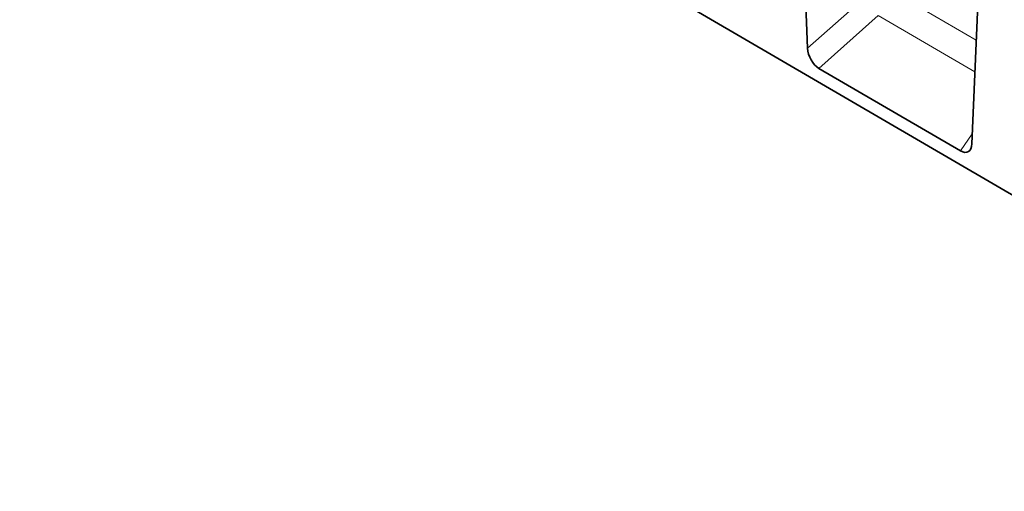
# Model space of a CAD drawing. Units: millimetres. Extents: x 175 to 1873, y -655 to 1393.
# Drawn here: x 175 to 639, y 379 to 601 of the extents above; entities that cross this region are included whole.
import ezdxf

# ---------------------------------------------------------------- set-up
doc = ezdxf.new("R2010")
doc.units = ezdxf.units.MM
doc.header["$LTSCALE"] = 5
doc.layers.add('133301', color=10, linetype='Continuous', lineweight=25)
doc.layers.add('TANGENT_EDGES', color=10, linetype='Continuous', lineweight=25)

# ---------------------------------------------------------------- blocks, each defined once
blk = doc.blocks.new('1031026-M_D_ISOMETRIC VIEW')
at = {"layer": '133301', "linetype": 'Continuous', "lineweight": 35}
for p, q in [((189.72, 587.72), (896.12, 175.84)), ((557.78, 452.78), (560.51, 384.39)), ((637.81, 339.39), (640.56, 404.99)), ((632.43, 336.12), (565.84, 374.95))]:
    blk.add_line(p, q, dxfattribs=at)
for centre, major_axis, ratio, start_param, end_param in [((566.23, 381.93), (-3.49, 7.43), 0.610672, 0.966669, 2.417223), ((632.09, 343.52), (-3.87, 7.85), 0.537619, 2.460266, 3.919795)]:
    blk.add_ellipse(centre, major_axis=major_axis, ratio=ratio, start_param=start_param, end_param=end_param, dxfattribs=at)
at = {"layer": 'TANGENT_EDGES', "linetype": 'Continuous', "lineweight": 18}
for p, q in [((639.85, 388.2), (596.67, 413.4)), ((560.51, 384.39), (586.83, 407.77)), ((593.78, 399.77), (565.84, 374.95)), ((593.78, 399.77), (639.23, 373.25)), ((632.43, 336.12), (638, 344.06))]:
    blk.add_line(p, q, dxfattribs=at)

msp = doc.modelspace()

# ---------------------------------------------------------------- block references
at = {"layer": '133301'}
msp.add_blockref('1031026-M_D_ISOMETRIC VIEW', (-14.51, 203.32), dxfattribs=at)

doc.saveas('drawing.dxf')
